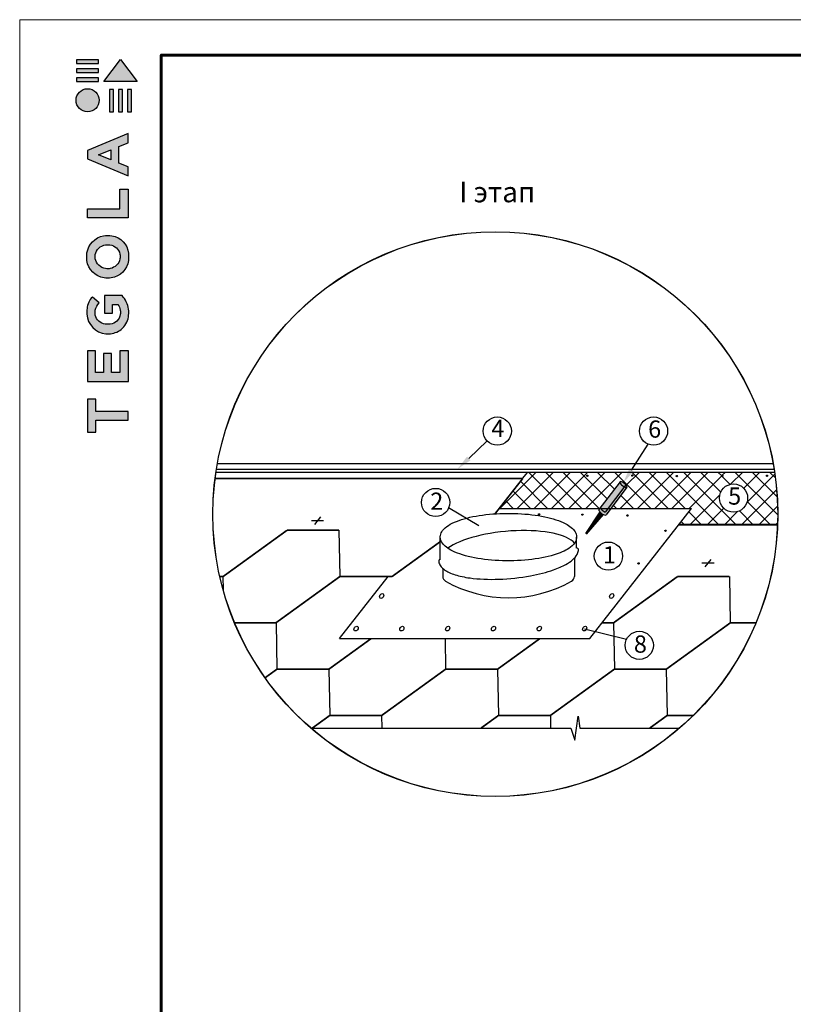
# Model space of a CAD drawing. Units: millimetres. Extents: x -3332883 to 40920555, y -16353787 to 534056.
# Drawn here: x 792417 to 807553, y 380806 to 400075 of the extents above; entities that cross this region are included whole.
import ezdxf
from ezdxf.enums import TextEntityAlignment as Align

# ---------------------------------------------------------------- set-up
doc = ezdxf.new("R2010")
doc.units = ezdxf.units.MM
for name, color, linetype in [('Gidro', 252, 'Continuous'), ('Plywood', 42, 'Continuous'), ('Shing2', 90, 'Continuous'), ('Steel', 24, 'Continuous')]:
    doc.layers.add(name, color=color, linetype=linetype)
doc.layers.add('Внутренняя рамка', color=7, linetype='Continuous', lineweight=60)
doc.layers.add('Граница чертежа на печать', color=7, linetype='Continuous', lineweight=15)
doc.styles.get("Standard").update_dxf_attribs({"font": 'isocpeur.TTF'})
doc.styles.add('Тех карта', font='isocpeur.TTF', dxfattribs={"height": 265})
doc.dimstyles.new('ISO-25', dxfattribs={"dimtxt": 2.5, "dimasz": 2.5, "dimexe": 1.25, "dimexo": 0.625, "dimtad": 1, "dimtxsty": 'Standard', "dimcen": 2.5, "dimadec": 0, "dimazin": 0, "dimtfac": 1, "dimtmove": 0, "dimatfit": 3, "dimfxl": 1, "dimarcsym": 0})

# ---------------------------------------------------------------- blocks, each defined once
blk = doc.blocks.new('Tegola_Logo_Main_Grey_Vert')
at = {"true_color": 0x636466}
h = blk.add_hatch(color=251, dxfattribs=at)
h.dxf.hatch_style = 1
h.paths.add_polyline_path([(-3.79, -2.49), (-3.8, -2.5), (0, -2.5), (-1.9, 0)])
h = blk.add_hatch(color=251, dxfattribs=at)
h.dxf.hatch_style = 1
h.paths.add_polyline_path([(-4.37, -0.45), (-4.37, -0.03), (-6.87, -0.03), (-6.87, -0.45)])
h = blk.add_hatch(color=251, dxfattribs=at)
h.dxf.hatch_style = 1
h.paths.add_polyline_path([(-4.37, -1.49), (-4.37, -1.07), (-6.87, -1.07), (-6.87, -1.49)])
h = blk.add_hatch(color=251, dxfattribs=at)
h.dxf.hatch_style = 1
h.paths.add_polyline_path([(-4.37, -2.5), (-4.37, -2.08), (-6.87, -2.08), (-6.87, -2.5)])
h = blk.add_hatch(color=251, dxfattribs=at)
h.dxf.hatch_style = 1
h.paths.add_polyline_path([(-6.93, -4.62, 1), (-4.31, -4.62, 1)])
h = blk.add_hatch(color=251, dxfattribs=at)
h.dxf.hatch_style = 1
h.paths.add_polyline_path([(-2.71, -3.4), (-3.16, -3.39), (-3.16, -5.92), (-2.71, -5.92)])
h = blk.add_hatch(color=251, dxfattribs=at)
h.dxf.hatch_style = 1
h.paths.add_polyline_path([(-2.11, -5.92), (-1.67, -5.92), (-1.67, -3.4), (-2.11, -3.39)])
h = blk.add_hatch(color=251, dxfattribs=at)
h.dxf.hatch_style = 1
h.paths.add_polyline_path([(-1.09, -5.92), (-0.65, -5.92), (-0.65, -3.4), (-1.09, -3.39)])
h = blk.add_hatch(color=251, dxfattribs=at)
h.dxf.hatch_style = 1
h.paths.add_polyline_path([(-5.65, -10.3), (-5.65, -11.23), (-1.05, -13.18), (-1.05, -12.14), (-2.09, -11.72), (-2.09, -9.86), (-1.05, -9.43), (-1.05, -8.38)])
h.paths.add_polyline_path([(-2.99, -10.23), (-2.99, -11.36), (-4.4, -10.78)], flags=16)
h = blk.add_hatch(color=251, dxfattribs=at)
h.dxf.hatch_style = 1
h.paths.add_polyline_path([(-1.04, -14.67), (-1.98, -14.67), (-1.98, -16.91), (-5.64, -16.91), (-5.64, -17.92), (-1.04, -17.92)])
h = blk.add_hatch(color=251, dxfattribs=at)
h.dxf.hatch_style = 1
h.paths.add_polyline_path([(-1, -22.74, 0.048954), (-1, -21.92, 0.336116), (-2.87, -19.94, 0.043085), (-3.83, -19.94, 0.307788), (-5.7, -21.89, 0.031863), (-5.7, -22.74, 0.332727), (-3.74, -24.71, 0.047195), (-2.95, -24.71, 0.339831)])
h.paths.add_polyline_path([(-3.06, -23.65, -0.083292), (-3.58, -23.65, -0.315277), (-4.76, -22.54, -0.046642), (-4.76, -22.07, -0.320494), (-3.59, -20.98, -0.079329), (-3.1, -20.98, -0.322298), (-1.96, -22.01, -0.135203), (-1.96, -22.57, -0.294804)], flags=16)
h = blk.add_hatch(color=251, dxfattribs=at)
h.dxf.hatch_style = 1
h.paths.add_polyline_path([(-0.98, -28.25, 0.140461), (-1.72, -26.71), (-3.72, -26.71), (-3.72, -28.69), (-2.82, -28.69), (-2.82, -27.71), (-2.19, -27.71, -0.124078), (-1.92, -28.35, -0.058778), (-1.92, -28.84, -0.334179), (-3.06, -29.96), (-3.63, -29.96, -0.295275), (-4.76, -28.91, -0.041787), (-4.76, -28.36, -0.136359), (-4.31, -27.52), (-5.08, -26.87, 0.175862), (-5.68, -28.18, 0.041899), (-5.69, -28.8, 0.380994), (-3.56, -31.02), (-3.04, -31.02, 0.173864), (-1.69, -30.41, 0.189655), (-0.98, -28.92, 0.045529)])
h = blk.add_hatch(color=251, dxfattribs=at)
h.dxf.hatch_style = 1
h.paths.add_polyline_path([(-1.01, -36.42), (-1.01, -32.95), (-1.99, -32.95), (-1.99, -35.41), (-2.91, -35.41), (-2.91, -33.28), (-3.82, -33.28), (-3.82, -35.4), (-4.74, -35.4), (-4.74, -32.95), (-5.64, -32.95), (-5.64, -36.42), (-5.63, -36.42)])
h = blk.add_hatch(color=251, dxfattribs=at)
h.dxf.hatch_style = 1
h.paths.add_polyline_path([(-4.7, -39.84), (-4.7, -38.44), (-5.64, -38.44), (-5.64, -42.17), (-5.63, -42.17), (-4.7, -42.17), (-4.7, -40.81), (-1.04, -40.81), (-1.04, -39.84)])
at = {"color": 251, "true_color": 0x636466}
for points in [[(-3.79, -2.49), (-1.9, 0), (0, -2.5), (-3.8, -2.5), (-3.79, -2.49)], [(-4.37, -0.03), (-6.87, -0.03), (-6.87, -0.45), (-4.37, -0.45), (-4.37, -0.03)], [(-4.37, -1.07), (-6.87, -1.07), (-6.87, -1.49), (-4.37, -1.49), (-4.37, -1.07)], [(-4.37, -2.08), (-6.87, -2.08), (-6.87, -2.5), (-4.37, -2.5), (-4.37, -2.08)], [(-3.16, -3.39), (-3.16, -5.92), (-2.71, -5.92), (-2.71, -3.4), (-3.16, -3.39)], [(-2.11, -3.39), (-2.11, -5.92), (-1.67, -5.92), (-1.67, -3.4), (-2.11, -3.39)], [(-1.09, -3.39), (-1.09, -5.92), (-0.65, -5.92), (-0.65, -3.4), (-1.09, -3.39)], [(-1.05, -13.18), (-1.05, -12.14), (-2.09, -11.72), (-2.09, -9.86), (-1.05, -9.43), (-1.05, -8.38), (-5.65, -10.3), (-5.65, -11.23), (-1.05, -13.18)], [(-2.99, -11.36), (-4.4, -10.78), (-2.99, -10.23), (-2.99, -11.36)], [(-5.64, -17.91), (-5.64, -16.91), (-1.98, -16.91), (-1.98, -14.67), (-1.04, -14.67), (-1.04, -17.92), (-5.64, -17.92)], [(-5.63, -36.42), (-1.01, -36.42), (-1.01, -32.95), (-1.99, -32.95), (-1.99, -35.41), (-2.91, -35.41), (-2.91, -33.28), (-3.82, -33.28), (-3.82, -35.4), (-4.74, -35.4), (-4.74, -32.95), (-5.64, -32.95), (-5.64, -36.42), (-5.63, -36.42)], [(-5.63, -42.17), (-4.7, -42.17), (-4.7, -40.81), (-1.04, -40.81), (-1.04, -39.84), (-4.7, -39.84), (-4.7, -38.44), (-5.64, -38.44), (-5.64, -42.17), (-5.63, -42.17)]]:
    blk.add_lwpolyline(points, dxfattribs=at)
for points in [[(-5.7, -22.74, -0.031863), (-5.7, -21.89, -0.307788), (-3.83, -19.94, -0.043085), (-2.87, -19.94, -0.336116), (-1, -21.92, -0.048954), (-1, -22.74, -0.339831), (-2.95, -24.71, -0.047195), (-3.74, -24.71, -0.332727), (-5.7, -22.74)], [(-4.76, -22.54, -0.046642), (-4.76, -22.07, -0.320494), (-3.59, -20.98, -0.079329), (-3.1, -20.98, -0.322298), (-1.96, -22.01, -0.135203), (-1.96, -22.57, -0.294804), (-3.06, -23.65, -0.083292), (-3.58, -23.65, -0.315277), (-4.76, -22.54)], [(-0.98, -28.92, 0.045529), (-0.98, -28.25, 0.140461), (-1.72, -26.71), (-3.72, -26.71), (-3.72, -28.69), (-2.82, -28.69), (-2.82, -27.71), (-2.19, -27.71, -0.124078), (-1.92, -28.35, -0.058778), (-1.92, -28.84, -0.334179), (-3.06, -29.96), (-3.63, -29.96, -0.295275), (-4.76, -28.91, -0.041787), (-4.76, -28.36, -0.136359), (-4.31, -27.52), (-5.08, -26.87, 0.175862), (-5.68, -28.18, 0.041899), (-5.69, -28.8, 0.380994), (-3.56, -31.02), (-3.04, -31.02, 0.173864), (-1.69, -30.41, 0.189655), (-0.98, -28.92)]]:
    blk.add_lwpolyline(points, format="xyb", dxfattribs=at)
blk.add_circle((-5.62, -4.62), 1.31, dxfattribs=at)

msp = doc.modelspace()

# ---------------------------------------------------------------- hatches: boundary and pattern name
h = msp.add_hatch()
h.set_pattern_fill('ANSI31', scale=11.916602, angle=25, style=0)
h.set_pattern_definition([(110, (817820.3731, 363832.9424), (1.39974288, 0.50946474), [])])
edge = h.paths.add_edge_path()
edge.add_arc((803523.216, 391150.339), 12.47, 0, 360)
at = {"linetype": 'Continuous'}
h = msp.add_hatch(color=254, dxfattribs=at)
edge = h.paths.add_edge_path()
edge.add_line((803984.938, 390512.135), (803925.91, 390512.135))
edge.add_line((803925.91, 390512.135), (803870.248, 390438.432))
edge.add_ellipse((803854.541, 390482.895), major_axis=(68.974, -52.091), ratio=0.337994607, start_angle=215.0672446, end_angle=297.0663962, ccw=False)
edge.add_line((803787.972, 390512.135), (803768.424, 390512.135))
edge.add_line((803768.424, 390512.135), (803750.391, 390488.407))
edge.add_ellipse((803819.328, 390436.269), major_axis=(68.974, -52.091), ratio=0.337994607, start_angle=179.8816983, end_angle=360)
edge.add_line((803888.303, 390384.178), (803984.938, 390512.135))
edge = h.paths.add_edge_path()
edge.add_ellipse((804229.261, 390977.456), major_axis=(-69.045, 51.996), ratio=0.337994607, start_angle=476.3182683, end_angle=531.3705098)
edge.add_line((804294.888, 390922.547), (804297.918, 390926.558))
edge.add_ellipse((804228.943, 390978.649), major_axis=(68.974, -52.091), ratio=0.337994607, start_angle=359.9999541, end_angle=360.0000459)
edge.add_line((804297.918, 390926.558), (804300.155, 390929.521))
edge.add_arc((804223.598, 390917.864), 77.44, 8.6582479, 47.0845458)
edge.add_ellipse((804229.261, 390977.456), major_axis=(-69.045, 51.996), ratio=0.337994607, start_angle=242.9336038, end_angle=243.6288364)
edge.add_line((804275.676, 390975.269), (804244.12, 390933.485))
edge = h.paths.add_edge_path()
edge.add_ellipse((804229.261, 390977.456), major_axis=(-69.045, 51.996), ratio=0.337994607, start_angle=476.3182683, end_angle=531.3705098, ccw=False)
edge.add_line((804244.12, 390933.485), (803925.91, 390512.135))
edge.add_line((803925.91, 390512.135), (803984.938, 390512.135))
edge.add_line((803984.938, 390512.135), (804294.888, 390922.547))
h = msp.add_hatch(color=254, dxfattribs=at)
edge = h.paths.add_edge_path()
edge.add_ellipse((804228.943, 390978.649), major_axis=(68.974, -52.091), ratio=0.337994607, start_angle=552.523962, end_angle=657.0663962, ccw=False)
edge.add_line((804157.792, 391024.445), (803784.592, 390533.408))
edge.add_ellipse((803854.541, 390482.895), major_axis=(68.974, -52.091), ratio=0.337994607, start_angle=183.6238557, end_angle=297.0663962)
edge.add_line((803870.248, 390438.432), (804244.65, 390934.187))
edge = h.paths.add_edge_path()
edge.add_ellipse((804228.943, 390978.649), major_axis=(68.974, -52.091), ratio=0.337994607, start_angle=552.523962, end_angle=657.0663962)
edge.add_line((804244.65, 390934.187), (804276.006, 390975.706))
edge.add_ellipse((804228.943, 390978.649), major_axis=(68.974, -52.091), ratio=0.337994607, start_angle=422.9336038, end_angle=527.3577363)
edge.add_line((804165.495, 391034.579), (804157.792, 391024.445))
h.paths.add_polyline_path([(803770.887, 390536.161), (804133.525, 391008.631), (804221.296, 390941.263), (803858.658, 390468.793)], flags=9)
h = msp.add_hatch()
h.set_pattern_fill('ANSI31', scale=11.916602, angle=25, style=0)
h.set_pattern_definition([(110, (818700.6476, 363836.7428), (1.39974288, 0.50946474), [])])
edge = h.paths.add_edge_path()
edge.add_arc((804403.491, 391154.139), 12.47, 0, 360)
h = msp.add_hatch()
h.set_pattern_fill('ANSI31', scale=11.916602, angle=25, style=0)
h.set_pattern_definition([(110, (819570.2873, 363827.2076), (1.39974288, 0.50946474), [])])
edge = h.paths.add_edge_path()
edge.add_arc((805273.13, 391144.604), 12.47, 0, 360)
h = msp.add_hatch()
h.set_pattern_fill('ANSI31', scale=11.916602, angle=25, style=0)
h.set_pattern_definition([(110, (820461.4136, 363830.907), (1.39974288, 0.50946474), [])])
edge = h.paths.add_edge_path()
edge.add_arc((806164.257, 391148.303), 12.47, 0, 360)
h = msp.add_hatch()
h.set_pattern_fill('ANSI31', scale=11.916602, angle=25, style=0)
h.set_pattern_definition([(110, (821335.4721, 363832.8839), (1.39974288, 0.50946474), [])])
edge = h.paths.add_edge_path()
edge.add_arc((807038.315, 391150.28), 12.47, 0, 360)
h = msp.add_hatch()
h.set_pattern_fill('ANSI31', scale=11.911734, angle=25, style=0)
h.set_pattern_definition([(110, (816870.5734, 363087.2277), (1.39917108, 0.509256626), [])])
edge = h.paths.add_edge_path()
edge.add_arc((802579.257, 390393.465), 12.465, 0, 360)
h = msp.add_hatch()
h.set_pattern_fill('ANSI31', scale=11.911734, angle=25, style=0)
h.set_pattern_definition([(110, (817719.36, 363082.6163), (1.39917108, 0.509256626), [])])
edge = h.paths.add_edge_path()
edge.add_arc((803428.044, 390388.853), 12.465, 0, 360)
h = msp.add_hatch()
h.set_pattern_fill('ANSI31', scale=11.911734, angle=25, style=0)
h.set_pattern_definition([(110, (818600.4093, 363064.4293), (1.39917108, 0.509256626), [])])
edge = h.paths.add_edge_path()
edge.add_arc((804309.093, 390370.666), 12.465, 0, 360)
h = msp.add_hatch()
h.set_pattern_fill('ANSI31', scale=11.911734, angle=25, style=0)
h.set_pattern_definition([(110, (819344.376, 362767.3232), (1.39917108, 0.509256626), [])])
edge = h.paths.add_edge_path()
edge.add_arc((805053.06, 390073.56), 12.465, 0, 360)
h = msp.add_hatch()
h.set_pattern_fill('ANSI31', scale=11.911734, angle=25, style=0)
h.set_pattern_definition([(110, (818817.0789, 362128.8138), (1.39917108, 0.509256626), [])])
edge = h.paths.add_edge_path()
edge.add_arc((804525.763, 389435.051), 12.465, 0, 360)
at = {"layer": 'Gidro'}
h = msp.add_hatch(dxfattribs=at)
h.set_pattern_fill('ANSI37', color=252, scale=75, style=0)
h.set_pattern_definition([(45, (-731325.5, 19869.78), (-168.379802, 168.379802), []), (135, (-731325.5, 19869.78), (-168.379802, -168.379802), [])])
edge = h.paths.add_edge_path()
edge.add_line((807185.135, 391223.21), (802356.778, 391223.21))
edge.add_line((802356.778, 391223.21), (802256.607, 391094.997))
edge.add_line((802256.607, 391094.997), (802258.144, 391094.997))
edge.add_line((802258.144, 391094.997), (801800.439, 390512.135))
edge.add_line((801800.439, 390512.135), (803768.424, 390512.135))
edge.add_line((803768.424, 390512.135), (803784.592, 390533.408))
edge.add_ellipse((803854.541, 390482.895), major_axis=(68.974, -52.091), ratio=0.337994607, start_angle=176.2578427, end_angle=183.6238557, ccw=False)
edge.add_line((803786.863, 390536.396), (804158.309, 391025.124))
edge.add_ellipse((804229.261, 390977.456), major_axis=(-69.045, 51.996), ratio=0.337994607, start_angle=350.7605504, end_angle=369.068252, ccw=False)
edge.add_ellipse((804229.261, 390977.456), major_axis=(-69.045, 51.996), ratio=0.337994607, start_angle=242.9336038, end_angle=350.7605504, ccw=False)
edge.add_arc((804223.598, 390917.864), 77.44, 6.9917361, 47.0845458, ccw=False)
edge.add_ellipse((804229.261, 390977.456), major_axis=(-69.045, 51.996), ratio=0.337994607, start_angle=531.3705098, end_angle=548.5765948, ccw=False)
edge.add_line((804294.888, 390922.547), (803984.938, 390512.135))
edge.add_line((803984.938, 390512.135), (805563.445, 390512.135))
edge.add_line((805563.445, 390512.135), (805312.667, 390191.154))
edge.add_line((805312.667, 390191.154), (807243.101, 390191.154))
edge.add_arc((801721.994, 390398.712), 5525.007, 357.8470604, 360)
edge.add_arc((801721.994, 390398.712), 5525.007, 0, 8.5823138)
h.paths.add_polyline_path([(806107.227, 390714.32, -1), (806659.146, 390714.32, -1)], flags=16)
h.paths.add_polyline_path([(807025.845, 391150.28, -1), (807050.786, 391150.28, -1)], flags=16)
h.paths.add_polyline_path([(806151.786, 391148.303, -1), (806176.727, 391148.303, -1)], flags=16)
h.paths.add_polyline_path([(805260.66, 391144.604, -1), (805285.601, 391144.604, -1)], flags=16)
h.paths.add_polyline_path([(804391.02, 391154.139, -1), (804415.961, 391154.139, -1)], flags=16)
h.paths.add_polyline_path([(803510.746, 391150.339, -1), (803535.687, 391150.339, -1)], flags=16)
h.paths.add_polyline_path([(806193.007, 390500.001), (806597.363, 390500.001), (806597.363, 391005.446), (806193.007, 391005.446)], flags=24)

# ---------------------------------------------------------------- linework, layer by layer
at = {"color": 7}
for p, q in [((798362.916, 390270.155), (798125.019, 390270.155)), ((798190.612, 390198.322), (798307.173, 390347.513)), ((805830.374, 389364.52), (805946.935, 389513.711)), ((806002.678, 389436.353), (805764.781, 389436.353)), ((803277.602, 385978.088), (803344.34, 386445.921)), ((803344.34, 386445.921), (803373.537, 386212.004)), ((798116.834, 386212.004), (803199.742, 386212.004)), ((803199.742, 386212.004), (803277.602, 385978.088)), ((803373.537, 386212.004), (805327.154, 386212.004))]:
    msp.add_line(p, q, dxfattribs=at)
for points in [[(801202.869, 391488.028), (801565.861, 391830.672)], [(804385.827, 391261.325), (804711.124, 391770.957)]]:
    msp.add_lwpolyline(points, dxfattribs=at)
at = {"color": 254, "linetype": 'Continuous'}
msp.add_lwpolyline([(803500.827, 390014.534, 16.678, 83.39, 0), (803807.194, 390420.201, 83.39, 83.39, 0)], format="xyseb", dxfattribs=at)
for radius in [5527.265, 5525.007]:
    msp.add_circle((801721.994, 390398.712), radius)
at = {"color": 7}
for centre, radius in [((801761.568, 392025.229), 275.959), ((804818.36, 392025.229), 275.959), ((803523.216, 391150.339), 12.47), ((804403.491, 391154.139), 12.47), ((805273.13, 391144.604), 12.47), ((806383.186, 390714.32), 275.959), ((806164.257, 391148.303), 12.47), ((807038.315, 391150.28), 12.47), ((800555.521, 390627.253), 275.959), ((802579.257, 390393.465), 12.465), ((803428.044, 390388.853), 12.465), ((804309.093, 390370.666), 12.465), ((805053.06, 390073.56), 12.465), ((803935.342, 389577.001), 275.959), ((804525.763, 389435.051), 12.465), ((804540.005, 387831.271), 275.959)]:
    msp.add_circle(centre, radius, dxfattribs=at)
for points in [[(801237.177, 391451.683), (800984.8, 391282.182), (801168.561, 391524.373)], [(804427.956, 391234.434), (804224.482, 391008.552), (804343.698, 391288.216)]]:
    msp.add_solid(points, dxfattribs=at)
at = {"layer": 'Gidro', "color": 252}
msp.add_line((803249.927, 391223.21), (807185.841, 391223.21), dxfattribs=at)
at = {"layer": 'Plywood'}
for p, q in [((796282.716, 391389.616), (807158.133, 391389.616)), ((796255.007, 391223.21), (807185.841, 391223.21)), ((796264.022, 391280.896), (807176.827, 391280.896))]:
    msp.add_line(p, q, dxfattribs=at)
at = {"layer": 'Shing2'}
for p, q in [((798662.144, 390082.291), (798679.704, 389176.337)), ((796394.421, 389176.337), (796399.453, 388916.737)), ((806302.089, 389176.337), (806319.649, 388270.383)), ((797432.726, 388270.383), (797450.286, 387364.429)), ((804034.367, 388270.383), (804051.927, 387364.429)), ((800739.528, 387961.791), (800751.106, 387364.429)), ((798465.824, 387364.429), (798483.384, 386458.475)), ((801766.644, 387364.429), (801784.204, 386458.475)), ((805067.648, 387364.429), (805085.208, 386458.475)), ((799498.921, 386458.475), (799503.699, 386212.004)), ((802799.742, 386458.475), (802804.519, 386212.004))]:
    msp.add_line(p, q, dxfattribs=at)
for points, const_width in [([(802258.144, 391094.997), (796241.037, 391094.997)], 33.038), ([(802258.144, 391094.997), (801716.961, 390405.831)], 33.038), ([(807243.101, 390191.154), (805312.667, 390191.154)], 37.934), ([(797646.606, 390082.291), (796394.532, 389176.337)], 33.038), ([(798662.144, 390082.291), (797646.422, 390082.291)], 33.038), ([(800646.333, 389860.744), (799700.449, 389176.337)], 33.038), ([(796394.605, 389176.337), (796333.906, 389176.337)], 33.038), ([(798679.704, 389176.337), (797427.63, 388270.383)], 33.038), ([(799700.521, 389176.337), (798684.8, 389176.337)], 33.038), ([(799700.449, 389176.337), (799190.076, 389176.337)], 33.038), ([(805286.552, 389176.337), (804034.478, 388270.383)], 33.038), ([(806302.089, 389176.337), (805286.368, 389176.337)], 33.038), ([(797427.702, 388270.383), (796623.375, 388270.383)], 33.038), ([(804034.551, 388270.383), (803811.996, 388270.383)], 33.038), ([(806319.649, 388270.383), (805067.576, 387364.429)], 33.038), ([(806820.613, 388270.383), (806319.649, 388270.383)], 33.038), ([(799291.519, 387961.791), (798465.935, 387364.429)], 33.038), ([(802592.339, 387961.791), (801766.755, 387364.429)], 33.038), ([(797450.286, 387364.429), (797219.126, 387197.17)], 33.038), ([(798466.008, 387364.429), (797450.286, 387364.429)], 33.038), ([(800751.106, 387364.429), (799499.033, 386458.475)], 33.038), ([(801766.828, 387364.429), (800751.106, 387364.429)], 33.038), ([(804051.927, 387364.429), (802799.853, 386458.475)], 33.038), ([(805067.648, 387364.429), (804051.927, 387364.429)], 33.038), ([(798483.384, 386458.475), (798142.75, 386212.004)], 33.038), ([(799499.105, 386458.475), (798483.384, 386458.475)], 33.038), ([(801784.204, 386458.475), (801443.57, 386212.004)], 33.038), ([(802799.926, 386458.475), (801784.204, 386458.475)], 33.038), ([(805085.024, 386458.475), (804744.391, 386212.004)], 33.038), ([(805595.007, 386458.475), (805085.208, 386458.475)], 33.038)]:
    msp.add_lwpolyline(points, dxfattribs=dict(at, const_width=const_width))
at = {"layer": 'Steel', "color": 251}
for p, q in [((804163.933, 391032.525), (803750.354, 390488.359)), ((804275.676, 390975.269), (803870.248, 390438.432)), ((804297.918, 390926.558), (803888.303, 390384.178)), ((801802.763, 390512.135), (805563.445, 390512.135)), ((803493.61, 390020.009), (803770.789, 390440.805)), ((803570.898, 387961.791), (805563.445, 390512.135)), ((803508.068, 390009.09), (803836.972, 390390.823)), ((800646.333, 389504.364), (800646.333, 389943.872)), ((803313.071, 389735.351), (803313.071, 389949.927)), ((803269.419, 389538.164), (803269.419, 389179.738)), ((800694.507, 389337.839), (800694.507, 389179.738)), ((798674.118, 387961.791), (799625.683, 389179.738)), ((798674.118, 387961.791), (803570.898, 387961.791))]:
    msp.add_line(p, q, dxfattribs=at)
msp.add_lwpolyline([(802256.793, 391095.235), (802356.778, 391223.21)], dxfattribs=at)
for centre, radius, start, end in [((804223.598, 390917.864), 77.44, 8.6582479, 47.0845458), ((800801.795, 389179.738), 107.288, 180, 240.4429347), ((801981.963, 391260.839), 2499.73, 240.4429347, 299.5570653), ((803162.131, 389179.738), 107.288, 299.5570653, 0)]:
    msp.add_arc(centre, radius, start, end, dxfattribs=at)
for centre, major_axis, ratio, start_param, end_param in [((804229.261, 390977.456), (-69.045, 51.996), 0.337994607, 4.239991251, 9.574467778), ((803819.328, 390436.269), (68.974, -52.091), 0.337994607, 3.1395279, 6.283185307), ((803854.541, 390482.895), (68.974, -52.091), 0.337994607, 3.076279687, 5.18478671), ((801979.702, 389619.857), (-1333.369, -115.494), 0.332018974, 3.363081884, 5.781631032), ((799498.755, 388796.541), (28.334, 41.19), 0.720938194, -4.71238898, 1.570796327), ((803998.465, 388796.541), (28.334, 41.19), 0.720938194, -4.71238898, 1.570796327), ((798998.548, 388158.032), (28.334, 41.19), 0.720938194, -4.71238898, 1.570796327), ((799894.646, 388158.032), (28.334, 41.19), 0.720938194, -4.71238898, 1.570796327), ((800790.745, 388158.032), (28.334, 41.19), 0.720938194, -4.71238898, 1.570796327), ((801686.843, 388158.032), (28.334, 41.19), 0.720938194, -4.71238898, 1.570796327), ((802582.942, 388158.032), (28.334, 41.19), 0.720938194, -4.71238898, 1.570796327), ((803471.168, 388158.032), (28.334, 41.19), 0.720938194, -4.71238898, 1.570796327)]:
    msp.add_ellipse(centre, major_axis=major_axis, ratio=ratio, start_param=start_param, end_param=end_param, dxfattribs=at)
for points, knots in [([(800646.229, 389949.927), (800646.229, 389916.696), (800655.584, 389883.789), (800689.06, 389823.288), (800712.937, 389795.407), (800772.421, 389743.394), (800808.13, 389719.198), (800952.692, 389639.71), (801091.266, 389592.485), (801415.908, 389521.805), (801601.686, 389498.663), (801985.742, 389480.65), (802183.733, 389485.811), (802554.475, 389523.566), (802726.933, 389556.081), (802987.575, 389635.075), (803085.545, 389677.508), (803208.545, 389758.624), (803247.351, 389793.685), (803294.685, 389862.714), (803308.062, 389895.346), (803315.784, 389963.077), (803309.814, 389997.564), (803281.169, 390061.228), (803258.927, 390090.596), (803201.951, 390145.11), (803167.101, 390170.377), (803030.019, 390250.078), (802900.278, 390297.13), (802593.968, 390369.513), (802417.637, 390394.527), (802049.143, 390418.321), (801857.224, 390417.063), (801491.878, 390388.445), (801318.696, 390361.131), (801021.146, 390284.665), (800896.995, 390235.902), (800758.686, 390147.27), (800719.956, 390113.849), (800669.738, 390046.921), (800654.448, 390014.355), (800647.076, 389970.154), (800646.229, 389960.041), (800646.229, 389949.927)], [0, 0, 0, 0, 0.178011206, 0.178011206, 0.356022412, 0.356022412, 0.534033618, 0.534033618, 0.980790067, 0.980790067, 1.427546516, 1.427546516, 1.874302964, 1.874302964, 2.321059413, 2.321059413, 2.683518695, 2.683518695, 2.922213532, 2.922213532, 3.104539662, 3.104539662, 3.286865792, 3.286865792, 3.469191923, 3.469191923, 3.651518053, 3.651518053, 4.083940715, 4.083940715, 4.516363376, 4.516363376, 4.948786038, 4.948786038, 5.381208699, 5.381208699, 5.813631361, 5.813631361, 6.043882015, 6.043882015, 6.229007604, 6.229007604, 6.283185307, 6.283185307, 6.283185307, 6.283185307]), ([(800646.333, 389526.988), (800606.387, 389498.69), (800610.796, 389469.781), (800630.111, 389416.774), (800644.876, 389392.331), (800680.948, 389348.902), (800702.373, 389329.563), (800782.463, 389270.99), (800853.398, 389238.678), (801022.168, 389185.165), (801119.866, 389164.434), (801396.681, 389126.53), (801590.658, 389118.162), (801997.838, 389131.888), (802211.008, 389154.745), (802574.456, 389221.907), (802729.388, 389261.93), (802952.569, 389340.836), (803032.852, 389375.877), (803151.768, 389441.964), (803195.731, 389471.494), (803269.829, 389535.283), (803300.088, 389569.504), (803335.025, 389632.624), (803344.84, 389658.705), (803352.159, 389703.828), (803352.774, 389721.374), (803313.071, 389738.726)], [6.237747401, 6.237747401, 6.237747401, 6.237747401, 6.36503599, 6.36503599, 6.492324578, 6.492324578, 6.619613167, 6.619613167, 6.917034663, 6.917034663, 7.214456159, 7.214456159, 7.677892083, 7.677892083, 8.153880492, 8.153880492, 8.552324283, 8.552324283, 8.822149234, 8.822149234, 9.021448338, 9.021448338, 9.220747443, 9.220747443, 9.346446036, 9.346446036, 9.424790133, 9.424790133, 9.424790133, 9.424790133])]:
    msp.add_open_spline(points, degree=3, knots=knots, dxfattribs=at)
at = {"layer": 'Внутренняя рамка'}
msp.add_lwpolyline([(795185.271, 359661.823), (795185.271, 399383.413), (820789.78, 399383.413), (820789.78, 359661.823), (795185.271, 359661.823)], dxfattribs=at)
at = {"layer": 'Граница чертежа на печать'}
msp.add_lwpolyline([(792417.216, 358969.809), (792417.216, 400075.427), (821481.794, 400075.427), (821481.794, 358969.809), (792417.216, 358969.809)], dxfattribs=at)

# ---------------------------------------------------------------- block references
at = {"xscale": 173.0034402238284, "yscale": 173.0034402238284, "zscale": 173.0034402238284}
msp.add_blockref('Tegola_Logo_Main_Grey_Vert', (794718.162, 399296.911), dxfattribs=at)

# ---------------------------------------------------------------- texts
at = {"lineweight": 25, "style": 'Тех карта'}
msp.add_text('I этап', height=400, dxfattribs=at).set_placement((801760.865, 396502.396), align=Align.CENTER)
at = {"lineweight": 25}
for s, p in [('4', (801646.224, 391908.849)), ('6', (804712.422, 391895.151)), ('2', (800449.15, 390483.332)), ('5', (806277.248, 390584.242)), ('1', (803828.972, 389433.08)), ('8', (804433.634, 387687.35))]:
    msp.add_text(s, height=336.963, dxfattribs=at).set_placement(p)

# ---------------------------------------------------------------- leaders
at = {"color": 7}
for points in [[(801400.56, 390170.99), (800807.878, 390524.281)], [(803466.671, 388154.577), (804289.76, 387953.423)]]:
    msp.add_leader(points, dimstyle='ISO-25', override={"dimgap": 0.625, "dimtad": 0}, dxfattribs=at)

doc.saveas('drawing.dxf')
